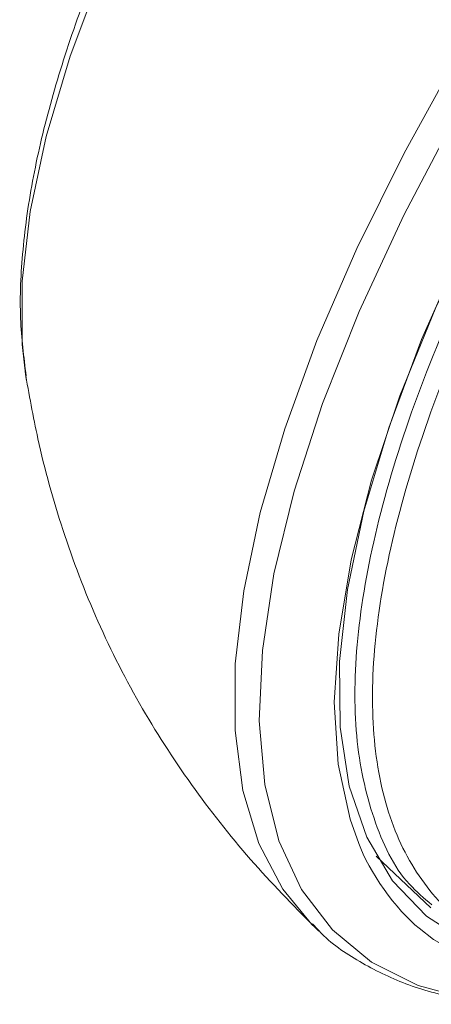
# Model space of a CAD drawing. Units: inches. Extents: x 27 to 191, y 49 to 221.
# Drawn here: x 176 to 178, y 153 to 158 of the extents above; entities that cross this region are included whole.
import ezdxf

# ---------------------------------------------------------------- set-up
doc = ezdxf.new("R2010")
doc.units = ezdxf.units.IN
doc.header["$MEASUREMENT"] = 0
doc.layers.add('cotas', color=7, linetype='Continuous')

# ---------------------------------------------------------------- blocks, each defined once
blk = doc.blocks.new('block 437')
at = {"layer": 'cotas', "color": 7, "lineweight": 9}
blk.add_lwpolyline([(178.1458, 154.068), (178.4004, 153.8257)], dxfattribs=at)
blk = doc.blocks.new('block 518')
at = {"layer": 'cotas', "color": 7, "lineweight": 9}
blk.add_open_spline([(177.8478, 153.7521), (177.862, 153.7365), (177.8761, 153.7206), (177.8909, 153.7056), (177.8909, 153.7056), (177.8909, 153.7056), (177.8909, 153.7056), (177.9457, 153.6505), (178.0118, 153.6071), (178.0811, 153.568), (178.0811, 153.568), (178.0811, 153.568), (178.0811, 153.568), (178.15, 153.5289), (178.222, 153.4941), (178.2985, 153.4662), (178.2985, 153.4662), (178.2985, 153.4662), (178.2985, 153.4662), (178.3763, 153.4379), (178.459, 153.4167), (178.5441, 153.3995), (178.5441, 153.3995), (178.5441, 153.3995), (178.5441, 153.3995), (178.6309, 153.382), (178.7205, 153.3685), (178.8176, 153.3685), (178.8176, 153.3685), (178.8176, 153.3685), (178.8176, 153.3685), (178.8383, 153.3685), (178.8597, 153.369), (178.8807, 153.3697)], degree=3, knots=[0, 0, 0, 0, 1, 1, 1, 2, 2, 2, 3, 3, 3, 4, 4, 4, 5, 5, 5, 6, 6, 6, 7, 7, 7, 8, 8, 8, 9, 9, 9, 10, 10, 10, 11, 11, 11, 11], dxfattribs=at)
blk = doc.blocks.new('block 521')
at = {"layer": 'cotas', "color": 7, "lineweight": 9}
blk.add_open_spline([(176.5053, 156.3318), (176.5242, 156.2267), (176.5428, 156.1217), (176.5656, 156.0181), (176.5656, 156.0181), (176.5656, 156.0181), (176.5656, 156.0181), (176.5973, 155.8736), (176.6365, 155.7322), (176.682, 155.5932), (176.682, 155.5932), (176.682, 155.5932), (176.682, 155.5932), (176.7296, 155.4476), (176.784, 155.3048), (176.846, 155.165), (176.846, 155.165), (176.846, 155.165), (176.846, 155.165), (176.908, 155.0256), (176.9773, 154.8892), (177.0544, 154.7562), (177.0544, 154.7562), (177.0544, 154.7562), (177.0544, 154.7562), (177.1292, 154.6274), (177.2112, 154.5016), (177.2994, 154.3793), (177.2994, 154.3793), (177.2994, 154.3793), (177.2994, 154.3793), (177.3855, 154.2598), (177.4778, 154.1433), (177.577, 154.0315), (177.577, 154.0315), (177.577, 154.0315), (177.577, 154.0315), (177.6725, 153.9239), (177.7748, 153.8207), (177.8768, 153.7175)], degree=3, knots=[0, 0, 0, 0, 1, 1, 1, 2, 2, 2, 3, 3, 3, 4, 4, 4, 5, 5, 5, 6, 6, 6, 7, 7, 7, 8, 8, 8, 9, 9, 9, 10, 10, 10, 11, 11, 11, 12, 12, 12, 13, 13, 13, 13], dxfattribs=at)
blk = doc.blocks.new('block 522')
at = {"layer": 'cotas', "color": 7, "lineweight": 9}
blk.add_open_spline([(177.0121, 158.6111), (176.9742, 158.53), (176.9366, 158.4487), (176.9018, 158.3687), (176.9018, 158.3687), (176.9018, 158.3687), (176.9018, 158.3687), (176.8436, 158.2354), (176.7943, 158.1057), (176.7495, 157.9784), (176.7495, 157.9784), (176.7495, 157.9784), (176.7495, 157.9784), (176.7044, 157.8506), (176.6641, 157.7252), (176.63, 157.6027), (176.63, 157.6027), (176.63, 157.6027), (176.63, 157.6027), (176.5955, 157.4797), (176.5673, 157.3598), (176.5449, 157.2432), (176.5449, 157.2432), (176.5449, 157.2432), (176.5449, 157.2432), (176.5225, 157.1263), (176.5063, 157.0124), (176.496, 156.9018), (176.496, 156.9018), (176.496, 156.9018), (176.496, 156.9018), (176.4853, 156.7909), (176.4805, 156.683), (176.4846, 156.58), (176.4846, 156.58), (176.4846, 156.58), (176.4846, 156.58), (176.4887, 156.4877), (176.4998, 156.3993), (176.5108, 156.311)], degree=3, knots=[0, 0, 0, 0, 1, 1, 1, 2, 2, 2, 3, 3, 3, 4, 4, 4, 5, 5, 5, 6, 6, 6, 7, 7, 7, 8, 8, 8, 9, 9, 9, 10, 10, 10, 11, 11, 11, 12, 12, 12, 13, 13, 13, 13], dxfattribs=at)
blk = doc.blocks.new('block 3265')
at = {"layer": 'cotas', "color": 7, "lineweight": 9}
blk.add_lwpolyline([(179.8801, 153.5327), (179.732, 153.5017), (179.4092, 153.4583), (179.1139, 153.4543), (178.8483, 153.4898), (178.614, 153.5645), (178.4132, 153.6779), (178.3463, 153.7308)], dxfattribs=at)
blk = doc.blocks.new('block 3266')
at = {"layer": 'cotas', "color": 7, "lineweight": 9}
blk.add_lwpolyline([(178.0645, 154.1275), (178.0235, 154.2405), (177.9677, 154.4976), (177.9498, 154.7867), (177.9701, 155.1057), (178.028, 155.4523), (178.1238, 155.8238), (178.2561, 156.218), (178.4242, 156.6315), (178.6271, 157.0617), (178.8631, 157.5052), (179.1308, 157.9591), (179.4278, 158.4201)], dxfattribs=at)
blk = doc.blocks.new('block 3268')
at = {"layer": 'cotas', "color": 7, "lineweight": 9}
blk.add_lwpolyline([(177.8585, 153.7354), (177.8571, 153.737), (177.8451, 153.7485)], dxfattribs=at)
blk = doc.blocks.new('block 3271')
at = {"layer": 'cotas', "color": 7, "lineweight": 9}
blk.add_lwpolyline([(176.5094, 156.307), (176.5125, 156.2881)], dxfattribs=at)
blk = doc.blocks.new('block 3272')
at = {"layer": 'cotas', "color": 7, "lineweight": 9}
blk.add_lwpolyline([(178.9513, 153.5463), (178.8063, 153.5764), (178.5758, 153.6619), (178.3801, 153.7876), (178.2216, 153.9528), (178.101, 154.1559), (178.0191, 154.3955), (177.9767, 154.6701), (177.9739, 154.977), (178.0111, 155.3143), (178.088, 155.6795), (178.2037, 156.0695), (178.3574, 156.4813), (178.5479, 156.9121), (178.7739, 157.3586), (179.034, 157.817), (179.3254, 158.2843)], dxfattribs=at)
blk = doc.blocks.new('block 3980')
at = {"layer": 'cotas', "color": 7, "lineweight": 9}
blk.add_open_spline([(184.7997, 163.4003), (184.5858, 163.2704), (184.3722, 163.1405), (184.1548, 162.9958), (184.1548, 162.9958), (184.1548, 162.9958), (184.1548, 162.9958), (183.9374, 162.8513), (183.7166, 162.6922), (183.4957, 162.5237), (183.4957, 162.5237), (183.4957, 162.5237), (183.4957, 162.5237), (183.2745, 162.3554), (183.0534, 162.1778), (182.8332, 161.9914), (182.8332, 161.9914), (182.8332, 161.9914), (182.8332, 161.9914), (182.6131, 161.8052), (182.3943, 161.6101), (182.1787, 161.408), (182.1787, 161.408), (182.1787, 161.408), (182.1787, 161.408), (181.9627, 161.2059), (181.7501, 160.9968), (181.542, 160.7827), (181.542, 160.7827), (181.542, 160.7827), (181.542, 160.7827), (181.3343, 160.5684), (181.131, 160.349), (180.9346, 160.1259), (180.9346, 160.1259), (180.9346, 160.1259), (180.9346, 160.1259), (180.7379, 159.903), (180.5478, 159.6767), (180.3659, 159.4486), (180.3659, 159.4486), (180.3659, 159.4486), (180.3659, 159.4486), (180.1836, 159.2207), (180.0096, 158.9911), (179.845, 158.7618), (179.845, 158.7618), (179.845, 158.7618), (179.845, 158.7618), (179.6806, 158.5325), (179.5256, 158.3036), (179.3812, 158.0768), (179.3812, 158.0768), (179.3812, 158.0768), (179.3812, 158.0768), (179.2369, 157.8501), (179.1036, 157.6255), (178.9816, 157.4048), (178.9816, 157.4048), (178.9816, 157.4048), (178.9816, 157.4048), (178.86, 157.1843), (178.7501, 156.9678), (178.6533, 156.7569), (178.6533, 156.7569), (178.6533, 156.7569), (178.6533, 156.7569), (178.5561, 156.5463), (178.4717, 156.3413), (178.4008, 156.1439), (178.4008, 156.1439), (178.4008, 156.1439), (178.4008, 156.1439), (178.3301, 155.9465), (178.2726, 155.7567), (178.2292, 155.5758), (178.2292, 155.5758), (178.2292, 155.5758), (178.2292, 155.5758), (178.1858, 155.3949), (178.1562, 155.223), (178.1407, 155.0618), (178.1407, 155.0618), (178.1407, 155.0618), (178.1407, 155.0618), (178.1252, 154.9004), (178.1241, 154.7497), (178.1369, 154.6105), (178.1369, 154.6105), (178.1369, 154.6105), (178.1369, 154.6105), (178.15, 154.4711), (178.1768, 154.3437), (178.2182, 154.2291), (178.2182, 154.2291), (178.2182, 154.2291), (178.2182, 154.2291), (178.2595, 154.1146), (178.3146, 154.0133), (178.3829, 153.9242), (178.3829, 153.9242), (178.3829, 153.9242), (178.3829, 153.9242), (178.4507, 153.8352), (178.5313, 153.7587), (178.6281, 153.7006), (178.6281, 153.7006), (178.6281, 153.7006), (178.6281, 153.7006), (178.7205, 153.6455), (178.8276, 153.6071), (178.9348, 153.5688)], degree=3, knots=[0, 0, 0, 0, 1, 1, 1, 2, 2, 2, 3, 3, 3, 4, 4, 4, 5, 5, 5, 6, 6, 6, 7, 7, 7, 8, 8, 8, 9, 9, 9, 10, 10, 10, 11, 11, 11, 12, 12, 12, 13, 13, 13, 14, 14, 14, 15, 15, 15, 16, 16, 16, 17, 17, 17, 18, 18, 18, 19, 19, 19, 20, 20, 20, 21, 21, 21, 22, 22, 22, 23, 23, 23, 24, 24, 24, 25, 25, 25, 26, 26, 26, 27, 27, 27, 28, 28, 28, 29, 29, 29, 30, 30, 30, 31, 31, 31, 32, 32, 32, 33, 33, 33, 34, 34, 34, 35, 35, 35, 36, 36, 36, 37, 37, 37, 37], dxfattribs=at)
blk = doc.blocks.new('block 4022')
at = {"layer": 'cotas', "color": 7, "lineweight": 9}
blk.add_open_spline([(178.4049, 153.841), (178.3684, 153.8713), (178.3322, 153.9016), (178.3005, 153.9366), (178.3005, 153.9366), (178.3005, 153.9366), (178.3005, 153.9366), (178.2251, 154.0191), (178.1748, 154.1271), (178.1352, 154.2448), (178.1352, 154.2448), (178.1352, 154.2448), (178.1352, 154.2448), (178.0959, 154.3624), (178.0676, 154.4899), (178.0545, 154.6301), (178.0545, 154.6301), (178.0545, 154.6301), (178.0545, 154.6301), (178.0414, 154.7702), (178.0432, 154.9229), (178.0594, 155.0861), (178.0594, 155.0861), (178.0594, 155.0861), (178.0594, 155.0861), (178.0752, 155.249), (178.1055, 155.4225), (178.1496, 155.6051), (178.1496, 155.6051), (178.1496, 155.6051), (178.1496, 155.6051), (178.1937, 155.7877), (178.2523, 155.9796), (178.3243, 156.1789), (178.3243, 156.1789), (178.3243, 156.1789), (178.3243, 156.1789), (178.3959, 156.3782), (178.4814, 156.5849), (178.5799, 156.7976), (178.5799, 156.7976), (178.5799, 156.7976), (178.5799, 156.7976), (178.6781, 157.0103), (178.7894, 157.2287), (178.9124, 157.4513), (178.9124, 157.4513), (178.9124, 157.4513), (178.9124, 157.4513), (179.0357, 157.6739), (179.1707, 157.9005), (179.3165, 158.1293), (179.3165, 158.1293), (179.3165, 158.1293), (179.3165, 158.1293), (179.4625, 158.3581), (179.6193, 158.5889), (179.7857, 158.82), (179.7857, 158.82), (179.7857, 158.82), (179.7857, 158.82), (179.9518, 159.0512), (180.1278, 159.2827), (180.3118, 159.5125), (180.3118, 159.5125), (180.3118, 159.5125), (180.3118, 159.5125), (180.4957, 159.7423), (180.6876, 159.9705), (180.8861, 160.1952), (180.8861, 160.1952), (180.8861, 160.1952), (180.8861, 160.1952), (181.0848, 160.4198), (181.2898, 160.6408), (181.4996, 160.8566), (181.4996, 160.8566), (181.4996, 160.8566), (181.4996, 160.8566), (181.7094, 161.0723), (181.9244, 161.2828), (182.1421, 161.486), (182.1421, 161.486), (182.1421, 161.486), (182.1421, 161.486), (182.3599, 161.6895), (182.5807, 161.8858), (182.8026, 162.0731), (182.8026, 162.0731), (182.8026, 162.0731), (182.8026, 162.0731), (183.0244, 162.2605), (183.2477, 162.4389), (183.4706, 162.6081), (183.4706, 162.6081), (183.4706, 162.6081), (183.4706, 162.6081), (183.6931, 162.7773), (183.9157, 162.9373), (184.1348, 163.0823), (184.1348, 163.0823), (184.1348, 163.0823), (184.1348, 163.0823), (184.3536, 163.2274), (184.5689, 163.3576), (184.7845, 163.4876)], degree=3, knots=[0, 0, 0, 0, 1, 1, 1, 2, 2, 2, 3, 3, 3, 4, 4, 4, 5, 5, 5, 6, 6, 6, 7, 7, 7, 8, 8, 8, 9, 9, 9, 10, 10, 10, 11, 11, 11, 12, 12, 12, 13, 13, 13, 14, 14, 14, 15, 15, 15, 16, 16, 16, 17, 17, 17, 18, 18, 18, 19, 19, 19, 20, 20, 20, 21, 21, 21, 22, 22, 22, 23, 23, 23, 24, 24, 24, 25, 25, 25, 26, 26, 26, 27, 27, 27, 28, 28, 28, 29, 29, 29, 30, 30, 30, 31, 31, 31, 32, 32, 32, 33, 33, 33, 34, 34, 34, 35, 35, 35, 35], dxfattribs=at)
blk = doc.blocks.new('block 4581')
at = {"layer": 'cotas', "color": 7, "lineweight": 9}
blk.add_lwpolyline([(179.1163, 153.3739), (178.8814, 153.367), (178.5951, 153.3944), (178.3419, 153.4633), (178.1234, 153.573), (177.9415, 153.723), (177.7972, 153.9123), (177.6914, 154.1392), (177.6253, 154.4022), (177.5994, 154.6994), (177.6136, 155.0284), (177.668, 155.387), (177.7617, 155.7727), (177.895, 156.1823), (178.0659, 156.6131), (178.274, 157.062), (178.5169, 157.5254), (178.7935, 158.0001)], dxfattribs=at)
blk = doc.blocks.new('block 4583')
at = {"layer": 'cotas', "color": 7, "lineweight": 9}
blk.add_open_spline([(178.0645, 154.1275), (178.1083, 153.9997), (178.2399, 153.8141), (178.3463, 153.7308)], degree=3, dxfattribs=at)
blk = doc.blocks.new('block 4585')
at = {"layer": 'cotas', "color": 7, "lineweight": 9}
blk.add_lwpolyline([(177.8451, 153.7485), (177.7086, 153.914), (177.597, 154.1273), (177.5226, 154.375), (177.4861, 154.6556), (177.4871, 154.967), (177.5267, 155.3074), (177.6039, 155.674), (177.718, 156.0647), (177.8688, 156.4763), (178.0549, 156.9065), (178.2754, 157.3519), (178.5282, 157.8098), (178.8118, 158.2767)], dxfattribs=at)
blk = doc.blocks.new('block 4586')
at = {"layer": 'cotas', "color": 7, "lineweight": 9}
blk.add_lwpolyline([(176.8646, 158.2006), (176.7158, 157.8049), (176.6038, 157.4303), (176.5287, 157.0792), (176.4915, 156.7547), (176.4922, 156.4589), (176.5094, 156.307)], dxfattribs=at)
blk = doc.blocks.new('block 117')
at = {"layer": 'cotas'}
for name in ['block 4586', 'block 4585', 'block 4581', 'block 3266', 'block 3272', 'block 4022', 'block 3980', 'block 522', 'block 521', 'block 3271', 'block 4583', 'block 437', 'block 3268', 'block 518', 'block 3265']:
    blk.add_blockref(name, (0, 0), dxfattribs=at)

msp = doc.modelspace()

# ---------------------------------------------------------------- block references
at = {"layer": 'cotas'}
msp.add_blockref('block 117', (0, 0), dxfattribs=at)

doc.saveas('drawing.dxf')
